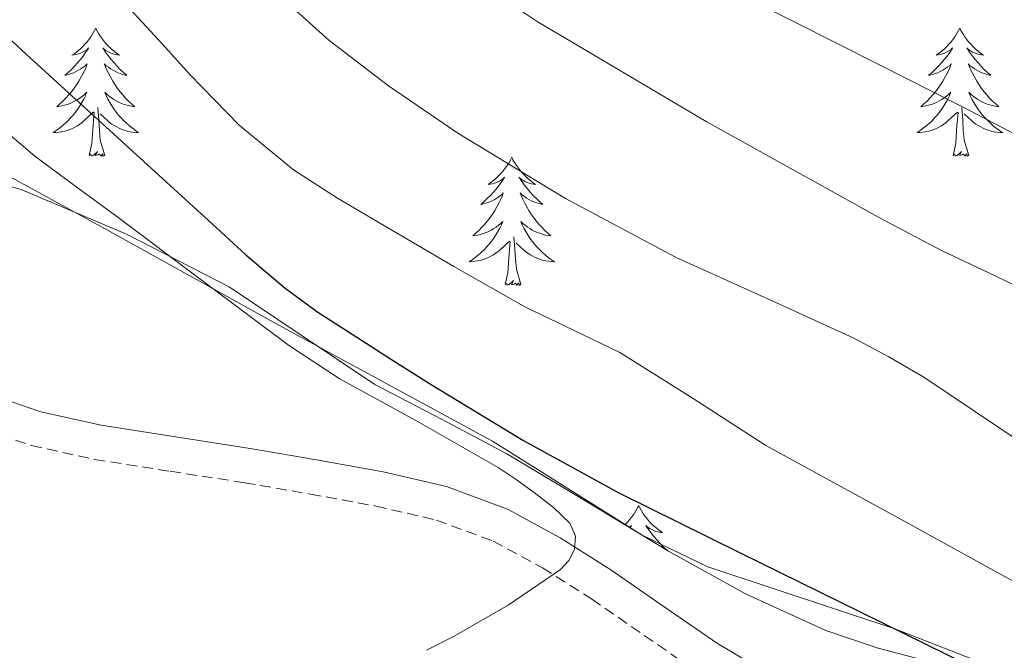
# Model space of a CAD drawing. Units: metres. Extents: x 603012 to 607512, y 4738063 to 4741101.
# Drawn here: x 604637 to 604729, y 4739421 to 4739479 of the extents above; entities that cross this region are included whole.
import ezdxf

# ---------------------------------------------------------------- set-up
doc = ezdxf.new("R2010")
doc.units = ezdxf.units.M
doc.header["$MEASUREMENT"] = 0
doc.linetypes.add('TRAZOSX2', pattern=[1.5, 1, -0.5])
for name, color, linetype, lineweight in [('Level 1', 19, 'Continuous', 0), ('Level 21', 19, 'Continuous', 0), ('Level 35', 92, 'Continuous', 0), ('Level 36', 19, 'Continuous', 40), ('Level 4', 36, 'Continuous', 30), ('Level 5', 36, 'Continuous', 0)]:
    doc.layers.add(name, color=color, linetype=linetype, lineweight=lineweight)

msp = doc.modelspace()

# ---------------------------------------------------------------- linework, layer by layer
at = {"layer": 'Level 1', "color": 19, "linetype": 'Continuous', "lineweight": 0, "ltscale": 0.5}
msp.add_polyline3d([(604630.59, 4739467.58, 531.78), (604645.14, 4739459.62, 530.42), (604661.1, 4739450.79, 528.82), (604681.01, 4739439.98, 527.22), (604694.94, 4739431.25, 526.65), (604701.06, 4739428.28, 526.42), (604718.5, 4739422.51, 525), (604734.94, 4739416.1, 524.02), (604753.81, 4739407.56, 522.3), (604772.57, 4739397.75, 521.47), (604791.82, 4739389.21, 520.23), (604814.13, 4739379.69, 516.76)], dxfattribs=at)
at = {"layer": 'Level 21', "color": 19, "linetype": 'Continuous', "lineweight": 0}
msp.add_polyline3d([(604633.49, 4739444.59, 534.67), (604638.91, 4739442.71, 534.25), (604644.53, 4739441.48, 533.82), (604651.47, 4739440.39, 533.19), (604658.41, 4739439.32, 532.54), (604664.61, 4739438.26, 532.12), (604670.8, 4739437.13, 531.67), (604676.71, 4739435.76, 531.04), (604682.4, 4739433.66, 530.39), (604687.32, 4739431, 529.82), (604692.03, 4739428.01, 529.34), (604696.99, 4739424.58, 529.04), (604701.97, 4739421.16, 528.79), (604707.87, 4739417.66, 528.46)], dxfattribs=at)
at = {"layer": 'Level 21', "color": 19, "linetype": 'TRAZOSX2', "lineweight": 0}
msp.add_polyline3d([(604632.3, 4739441.56, 534.67), (604638.03, 4739439.58, 534.25), (604643.93, 4739438.29, 533.82), (604650.97, 4739437.18, 533.19), (604657.89, 4739436.12, 532.54), (604664.04, 4739435.06, 532.12), (604670.14, 4739433.95, 531.67), (604675.77, 4739432.64, 531.04), (604681.06, 4739430.69, 530.39), (604685.67, 4739428.2, 529.82), (604690.23, 4739425.3, 529.34), (604695.14, 4739421.9, 529.04), (604700.21, 4739418.42, 528.79)], dxfattribs=at)
at = {"layer": 'Level 35', "color": 92, "linetype": 'Continuous', "lineweight": 0, "ltscale": 0.5}
msp.add_polyline3d([(604721.92, 4739419.42, 528.66), (604716.95, 4739420.73, 529.18), (604712.06, 4739422.36, 529.71), (604704.58, 4739425.78, 530.57), (604697.39, 4739429.75, 531.45), (604689.91, 4739434.28, 532.7), (604682.41, 4739438.78, 533.55), (604676.24, 4739442.03, 533.65), (604670.05, 4739445.27, 533.75), (604663.26, 4739449.79, 533.87), (604656.46, 4739454.36, 533.99), (604646.91, 4739459.26, 534.49), (604637.09, 4739463.42, 535.66), (604629.82, 4739465.42, 536.94)], dxfattribs=at)
at = {"layer": 'Level 36', "color": 92, "linetype": 'Continuous', "lineweight": 0}
for points in [[(604644.04, 4739478.43, 0.01), (604643.93, 4739478.21, 0.01), (604643.77, 4739477.94, 0.01), (604643.6, 4739477.67, 0.01), (604643.42, 4739477.42, 0.01), (604643.23, 4739477.17, 0.01), (604643.02, 4739476.93, 0.01), (604642.8, 4739476.7, 0.01), (604642.57, 4739476.49, 0.01), (604642.33, 4739476.29, 0.01), (604642.08, 4739476.09, 0.01), (604641.82, 4739475.92, 0.01), (604642.02, 4739475.94, 0.01), (604642.22, 4739475.98, 0.01), (604642.42, 4739476.03, 0.01), (604642.62, 4739476.1, 0.01), (604642.81, 4739476.19, 0.01), (604642.99, 4739476.29, 0.01), (604643.16, 4739476.4, 0.01), (604643.37, 4739476.59, 0.01), (604643.33, 4739476.52, 0.01), (604643.09, 4739476.18, 0.01), (604642.85, 4739475.84, 0.01), (604642.6, 4739475.52, 0.01), (604642.33, 4739475.2, 0.01), (604642.05, 4739474.89, 0.01), (604641.76, 4739474.6, 0.01), (604641.45, 4739474.32, 0.01), (604641.14, 4739474.05, 0.01), (604641.26, 4739474.07, 0.01), (604641.51, 4739474.13, 0.01), (604641.75, 4739474.2, 0.01), (604641.99, 4739474.29, 0.01), (604642.22, 4739474.39, 0.01), (604642.44, 4739474.51, 0.01), (604642.66, 4739474.64, 0.01), (604642.87, 4739474.79, 0.01), (604643.06, 4739474.94, 0.01), (604643.25, 4739475.11, 0.01), (604643.16, 4739474.89, 0.01), (604643.01, 4739474.53, 0.01), (604642.83, 4739474.18, 0.01), (604642.65, 4739473.83, 0.01), (604642.45, 4739473.49, 0.01), (604642.24, 4739473.16, 0.01), (604642.01, 4739472.84, 0.01), (604641.77, 4739472.52, 0.01), (604641.52, 4739472.22, 0.01), (604641.25, 4739471.93, 0.01), (604640.98, 4739471.65, 0.01), (604640.69, 4739471.38, 0.01), (604640.4, 4739471.12, 0.01), (604640.59, 4739471.15, 0.01), (604640.86, 4739471.19, 0.01), (604641.12, 4739471.25, 0.01), (604641.38, 4739471.33, 0.01), (604641.64, 4739471.43, 0.01), (604641.88, 4739471.54, 0.01), (604642.13, 4739471.66, 0.01), (604642.36, 4739471.8, 0.01), (604642.58, 4739471.95, 0.01), (604642.8, 4739472.11, 0.01), (604643.01, 4739472.29, 0.01), (604643.2, 4739472.47, 0.01), (604643.06, 4739472.15, 0.01)], [(604644.04, 4739478.43, 0.01), (604644.15, 4739478.21, 0.01), (604644.3, 4739477.94, 0.01), (604644.47, 4739477.67, 0.01), (604644.65, 4739477.41, 0.01), (604644.85, 4739477.17, 0.01), (604645.05, 4739476.93, 0.01), (604645.27, 4739476.7, 0.01), (604645.5, 4739476.49, 0.01), (604645.74, 4739476.28, 0.01), (604645.99, 4739476.09, 0.01), (604646.25, 4739475.91, 0.01), (604646.06, 4739475.94, 0.01), (604645.85, 4739475.98, 0.01), (604645.65, 4739476.03, 0.01), (604645.46, 4739476.1, 0.01), (604645.27, 4739476.19, 0.01), (604645.09, 4739476.28, 0.01), (604644.91, 4739476.4, 0.01), (604644.71, 4739476.59, 0.01), (604644.75, 4739476.52, 0.01), (604644.98, 4739476.18, 0.01), (604645.22, 4739475.84, 0.01), (604645.48, 4739475.51, 0.01), (604645.75, 4739475.2, 0.01), (604646.03, 4739474.89, 0.01), (604646.32, 4739474.6, 0.01), (604646.62, 4739474.32, 0.01), (604646.94, 4739474.05, 0.01), (604646.81, 4739474.07, 0.01), (604646.57, 4739474.13, 0.01), (604646.32, 4739474.2, 0.01), (604646.09, 4739474.29, 0.01), (604645.86, 4739474.39, 0.01), (604645.63, 4739474.51, 0.01), (604645.42, 4739474.64, 0.01), (604645.21, 4739474.79, 0.01), (604645.01, 4739474.94, 0.01), (604644.83, 4739475.11, 0.01), (604644.91, 4739474.89, 0.01), (604645.07, 4739474.53, 0.01), (604645.24, 4739474.17, 0.01), (604645.43, 4739473.83, 0.01), (604645.63, 4739473.49, 0.01), (604645.84, 4739473.16, 0.01), (604646.07, 4739472.83, 0.01), (604646.3, 4739472.52, 0.01), (604646.55, 4739472.22, 0.01), (604646.82, 4739471.93, 0.01), (604647.09, 4739471.65, 0.01), (604647.38, 4739471.38, 0.01), (604647.68, 4739471.12, 0.01), (604647.48, 4739471.14, 0.01), (604647.21, 4739471.19, 0.01), (604646.95, 4739471.25, 0.01), (604646.69, 4739471.33, 0.01), (604646.44, 4739471.43, 0.01), (604646.19, 4739471.53, 0.01), (604645.95, 4739471.66, 0.01), (604645.71, 4739471.8, 0.01), (604645.49, 4739471.95, 0.01), (604645.27, 4739472.11, 0.01), (604645.07, 4739472.29, 0.01), (604644.87, 4739472.47, 0.01), (604645.01, 4739472.15, 0.01)], [(604724.54, 4739478.43, 0.01), (604724.43, 4739478.21, 0.01), (604724.28, 4739477.94, 0.01), (604724.11, 4739477.67, 0.01), (604723.93, 4739477.41, 0.01), (604723.73, 4739477.17, 0.01), (604723.53, 4739476.93, 0.01), (604723.31, 4739476.7, 0.01), (604723.08, 4739476.49, 0.01), (604722.84, 4739476.28, 0.01), (604722.59, 4739476.09, 0.01), (604722.33, 4739475.91, 0.01), (604722.52, 4739475.94, 0.01), (604722.73, 4739475.98, 0.01), (604722.93, 4739476.03, 0.01), (604723.12, 4739476.1, 0.01), (604723.31, 4739476.19, 0.01), (604723.49, 4739476.28, 0.01), (604723.67, 4739476.4, 0.01), (604723.87, 4739476.59, 0.01), (604723.83, 4739476.52, 0.01), (604723.6, 4739476.18, 0.01), (604723.36, 4739475.84, 0.01), (604723.1, 4739475.51, 0.01), (604722.83, 4739475.2, 0.01), (604722.55, 4739474.89, 0.01), (604722.26, 4739474.6, 0.01), (604721.96, 4739474.32, 0.01), (604721.64, 4739474.05, 0.01), (604721.77, 4739474.07, 0.01), (604722.01, 4739474.13, 0.01), (604722.26, 4739474.2, 0.01), (604722.49, 4739474.29, 0.01), (604722.72, 4739474.39, 0.01), (604722.95, 4739474.51, 0.01), (604723.16, 4739474.64, 0.01), (604723.37, 4739474.79, 0.01), (604723.57, 4739474.94, 0.01), (604723.75, 4739475.11, 0.01), (604723.67, 4739474.89, 0.01), (604723.51, 4739474.53, 0.01), (604723.34, 4739474.17, 0.01), (604723.15, 4739473.83, 0.01), (604722.95, 4739473.49, 0.01), (604722.74, 4739473.16, 0.01), (604722.51, 4739472.83, 0.01), (604722.27, 4739472.52, 0.01), (604722.02, 4739472.22, 0.01), (604721.76, 4739471.93, 0.01), (604721.49, 4739471.65, 0.01), (604721.2, 4739471.38, 0.01), (604720.9, 4739471.12, 0.01), (604721.1, 4739471.14, 0.01), (604721.36, 4739471.19, 0.01), (604721.63, 4739471.25, 0.01), (604721.89, 4739471.33, 0.01), (604722.14, 4739471.43, 0.01), (604722.39, 4739471.53, 0.01), (604722.63, 4739471.66, 0.01), (604722.86, 4739471.8, 0.01), (604723.09, 4739471.95, 0.01), (604723.31, 4739472.11, 0.01), (604723.51, 4739472.29, 0.01), (604723.71, 4739472.47, 0.01), (604723.57, 4739472.15, 0.01)], [(604724.54, 4739478.43, 0.01), (604724.65, 4739478.21, 0.01), (604724.81, 4739477.94, 0.01), (604724.98, 4739477.67, 0.01), (604725.16, 4739477.41, 0.01), (604725.35, 4739477.17, 0.01), (604725.56, 4739476.93, 0.01), (604725.78, 4739476.7, 0.01), (604726.01, 4739476.49, 0.01), (604726.25, 4739476.28, 0.01), (604726.5, 4739476.09, 0.01), (604726.76, 4739475.91, 0.01), (604726.56, 4739475.94, 0.01), (604726.36, 4739475.98, 0.01), (604726.16, 4739476.03, 0.01), (604725.96, 4739476.1, 0.01), (604725.77, 4739476.19, 0.01), (604725.59, 4739476.28, 0.01), (604725.42, 4739476.4, 0.01), (604725.21, 4739476.59, 0.01), (604725.25, 4739476.52, 0.01), (604725.49, 4739476.18, 0.01), (604725.73, 4739475.84, 0.01), (604725.98, 4739475.51, 0.01), (604726.25, 4739475.2, 0.01), (604726.53, 4739474.89, 0.01), (604726.82, 4739474.6, 0.01), (604727.13, 4739474.32, 0.01), (604727.44, 4739474.05, 0.01), (604727.32, 4739474.07, 0.01), (604727.07, 4739474.13, 0.01), (604726.83, 4739474.2, 0.01), (604726.59, 4739474.29, 0.01), (604726.36, 4739474.39, 0.01), (604726.14, 4739474.51, 0.01), (604725.92, 4739474.64, 0.01), (604725.71, 4739474.79, 0.01), (604725.52, 4739474.94, 0.01), (604725.33, 4739475.11, 0.01), (604725.42, 4739474.89, 0.01), (604725.57, 4739474.53, 0.01), (604725.75, 4739474.17, 0.01), (604725.93, 4739473.83, 0.01), (604726.13, 4739473.49, 0.01), (604726.34, 4739473.16, 0.01), (604726.57, 4739472.83, 0.01), (604726.81, 4739472.52, 0.01), (604727.06, 4739472.22, 0.01), (604727.32, 4739471.93, 0.01), (604727.6, 4739471.65, 0.01), (604727.89, 4739471.38, 0.01), (604728.18, 4739471.12, 0.01), (604727.99, 4739471.14, 0.01), (604727.72, 4739471.19, 0.01), (604727.46, 4739471.25, 0.01), (604727.2, 4739471.33, 0.01), (604726.94, 4739471.43, 0.01), (604726.69, 4739471.53, 0.01), (604726.45, 4739471.66, 0.01), (604726.22, 4739471.79, 0.01), (604725.99, 4739471.95, 0.01), (604725.78, 4739472.11, 0.01), (604725.57, 4739472.29, 0.01), (604725.38, 4739472.47, 0.01), (604725.52, 4739472.15, 0.01)], [(604643.065, 4739472.145, 0.01), (604642.915, 4739471.825, 0.01), (604642.745, 4739471.505, 0.01), (604642.554, 4739471.205, 0.01), (604642.364, 4739470.905, 0.01), (604642.154, 4739470.615, 0.01), (604641.924, 4739470.345, 0.01), (604641.694, 4739470.075, 0.01), (604641.444, 4739469.815, 0.01), (604641.184, 4739469.565, 0.01), (604640.914, 4739469.335, 0.01), (604640.644, 4739469.115, 0.01), (604640.354, 4739468.905, 0.01), (604640.064, 4739468.715, 0.01), (604640.324, 4739468.725, 0.01), (604640.594, 4739468.745, 0.01), (604640.854, 4739468.785, 0.01), (604641.114, 4739468.845, 0.01), (604641.364, 4739468.915, 0.01), (604641.614, 4739469.005, 0.01), (604641.854, 4739469.105, 0.01), (604642.094, 4739469.225, 0.01), (604642.324, 4739469.355, 0.01), (604642.554, 4739469.495, 0.01), (604642.764, 4739469.655, 0.01), (604642.964, 4739469.825, 0.01), (604643.814, 4739470.635, 0.01)], [(604645.015, 4739472.155, 0.01), (604645.175, 4739471.835, 0.01), (604645.344, 4739471.515, 0.01), (604645.524, 4739471.215, 0.01), (604645.724, 4739470.915, 0.01), (604645.934, 4739470.625, 0.01), (604646.154, 4739470.345, 0.01), (604646.394, 4739470.085, 0.01), (604646.634, 4739469.825, 0.01), (604646.894, 4739469.575, 0.01), (604647.164, 4739469.345, 0.01), (604647.444, 4739469.124, 0.01), (604647.734, 4739468.914, 0.01), (604648.024, 4739468.724, 0.01), (604647.754, 4739468.734, 0.01), (604647.494, 4739468.754, 0.01), (604647.234, 4739468.794, 0.01), (604646.974, 4739468.855, 0.01), (604646.714, 4739468.925, 0.01), (604646.464, 4739469.015, 0.01), (604646.224, 4739469.115, 0.01), (604645.984, 4739469.235, 0.01), (604645.754, 4739469.365, 0.01), (604645.534, 4739469.505, 0.01), (604645.324, 4739469.665, 0.01), (604645.114, 4739469.835, 0.01), (604644.454, 4739470.455, 0.01)], [(604723.573, 4739472.145, 0.01), (604723.413, 4739471.825, 0.01), (604723.243, 4739471.505, 0.01), (604723.063, 4739471.205, 0.01), (604722.863, 4739470.905, 0.01), (604722.653, 4739470.615, 0.01), (604722.433, 4739470.335, 0.01), (604722.193, 4739470.075, 0.01), (604721.953, 4739469.815, 0.01), (604721.692, 4739469.566, 0.01), (604721.422, 4739469.336, 0.01), (604721.142, 4739469.116, 0.01), (604720.852, 4739468.906, 0.01), (604720.562, 4739468.716, 0.01), (604720.832, 4739468.726, 0.01), (604721.092, 4739468.746, 0.01), (604721.352, 4739468.786, 0.01), (604721.612, 4739468.846, 0.01), (604721.872, 4739468.915, 0.01), (604722.122, 4739469.005, 0.01), (604722.362, 4739469.105, 0.01), (604722.602, 4739469.225, 0.01), (604722.832, 4739469.355, 0.01), (604723.052, 4739469.495, 0.01), (604723.262, 4739469.655, 0.01), (604723.472, 4739469.825, 0.01), (604724.313, 4739470.625, 0.01)], [(604725.523, 4739472.145, 0.01), (604725.673, 4739471.825, 0.01), (604725.843, 4739471.505, 0.01), (604726.033, 4739471.205, 0.01), (604726.223, 4739470.915, 0.01), (604726.433, 4739470.625, 0.01), (604726.663, 4739470.345, 0.01), (604726.892, 4739470.075, 0.01), (604727.142, 4739469.825, 0.01), (604727.392, 4739469.575, 0.01), (604727.662, 4739469.345, 0.01), (604727.942, 4739469.125, 0.01), (604728.232, 4739468.915, 0.01), (604728.522, 4739468.725, 0.01), (604728.262, 4739468.735, 0.01), (604727.992, 4739468.755, 0.01), (604727.732, 4739468.795, 0.01), (604727.472, 4739468.855, 0.01), (604727.222, 4739468.925, 0.01), (604726.972, 4739469.015, 0.01), (604726.722, 4739469.115, 0.01), (604726.492, 4739469.235, 0.01), (604726.262, 4739469.365, 0.01), (604726.032, 4739469.505, 0.01), (604725.822, 4739469.655, 0.01), (604725.622, 4739469.825, 0.01), (604724.963, 4739470.445, 0.01)], [(604644.89, 4739466.58, 0.01), (604644.46, 4739468.02, 0.01), (604644.37, 4739468.93, 0.01), (604644.32, 4739469.87, 0.01), (604644.22, 4739471.04, 0.01)], [(604725.39, 4739466.58, 0.01), (604724.96, 4739468.02, 0.01), (604724.87, 4739468.93, 0.01), (604724.83, 4739469.87, 0.01), (604724.73, 4739471.04, 0.01)], [(604643.42, 4739466.58, 0.01), (604643.66, 4739467.7, 0.01), (604643.78, 4739469.44, 0.01), (604643.82, 4739469.87, 0.01), (604643.89, 4739470.6, 0.01)], [(604723.92, 4739466.58, 0.01), (604724.17, 4739467.7, 0.01), (604724.28, 4739469.44, 0.01), (604724.33, 4739469.87, 0.01), (604724.39, 4739470.6, 0.01)], [(604644.89, 4739466.58, 0.01), (604644.71, 4739466.51, 0.01), (604644.69, 4739466.75, 0.01), (604644.51, 4739466.53, 0.01), (604644.38, 4739466.73, 0.01), (604644.26, 4739466.63, 0.01), (604643.99, 4739466.57, 0.01), (604644.19, 4739466.96, 0.01), (604643.8, 4739466.58, 0.01), (604643.62, 4739466.53, 0.01), (604643.57, 4739466.69, 0.01), (604643.42, 4739466.58, 0.01)], [(604682.8, 4739466.41, 0.01), (604682.69, 4739466.19, 0.01), (604682.54, 4739465.91, 0.01), (604682.37, 4739465.65, 0.01), (604682.19, 4739465.39, 0.01), (604681.99, 4739465.14, 0.01), (604681.79, 4739464.9, 0.01), (604681.57, 4739464.68, 0.01), (604681.34, 4739464.46, 0.01), (604681.1, 4739464.26, 0.01), (604680.85, 4739464.07, 0.01), (604680.59, 4739463.89, 0.01), (604680.79, 4739463.91, 0.01), (604680.99, 4739463.95, 0.01), (604681.19, 4739464.01, 0.01), (604681.38, 4739464.07, 0.01), (604681.57, 4739464.16, 0.01), (604681.75, 4739464.26, 0.01), (604681.93, 4739464.37, 0.01), (604682.13, 4739464.56, 0.01), (604682.09, 4739464.5, 0.01), (604681.86, 4739464.15, 0.01), (604681.62, 4739463.82, 0.01), (604681.36, 4739463.49, 0.01), (604681.09, 4739463.17, 0.01), (604680.81, 4739462.87, 0.01), (604680.52, 4739462.57, 0.01), (604680.22, 4739462.29, 0.01), (604679.91, 4739462.02, 0.01), (604680.03, 4739462.04, 0.01), (604680.27, 4739462.1, 0.01), (604680.52, 4739462.17, 0.01), (604680.75, 4739462.26, 0.01), (604680.98, 4739462.37, 0.01), (604681.21, 4739462.48, 0.01), (604681.42, 4739462.61, 0.01), (604681.63, 4739462.76, 0.01), (604681.83, 4739462.92, 0.01), (604682.01, 4739463.09, 0.01), (604681.93, 4739462.87, 0.01), (604681.77, 4739462.5, 0.01), (604681.6, 4739462.15, 0.01), (604681.41, 4739461.8, 0.01), (604681.21, 4739461.46, 0.01), (604681, 4739461.13, 0.01), (604680.77, 4739460.81, 0.01), (604680.54, 4739460.5, 0.01), (604680.29, 4739460.19, 0.01), (604680.02, 4739459.9, 0.01), (604679.75, 4739459.62, 0.01), (604679.46, 4739459.35, 0.01), (604679.16, 4739459.09, 0.01), (604679.36, 4739459.12, 0.01), (604679.63, 4739459.17, 0.01), (604679.89, 4739459.23, 0.01), (604680.15, 4739459.31, 0.01), (604680.4, 4739459.4, 0.01), (604680.65, 4739459.51, 0.01), (604680.89, 4739459.63, 0.01), (604681.13, 4739459.77, 0.01), (604681.35, 4739459.92, 0.01), (604681.57, 4739460.09, 0.01), (604681.77, 4739460.26, 0.01), (604681.97, 4739460.45, 0.01), (604681.83, 4739460.12, 0.01)], [(604682.8, 4739466.41, 0.01), (604682.91, 4739466.19, 0.01), (604683.07, 4739465.91, 0.01), (604683.24, 4739465.65, 0.01), (604683.42, 4739465.39, 0.01), (604683.61, 4739465.14, 0.01), (604683.82, 4739464.9, 0.01), (604684.04, 4739464.68, 0.01), (604684.27, 4739464.46, 0.01), (604684.51, 4739464.26, 0.01), (604684.76, 4739464.07, 0.01), (604685.02, 4739463.89, 0.01), (604684.82, 4739463.91, 0.01), (604684.62, 4739463.95, 0.01), (604684.42, 4739464.01, 0.01), (604684.22, 4739464.07, 0.01), (604684.03, 4739464.16, 0.01), (604683.85, 4739464.26, 0.01), (604683.68, 4739464.37, 0.01), (604683.47, 4739464.56, 0.01), (604683.52, 4739464.5, 0.01), (604683.75, 4739464.15, 0.01), (604683.99, 4739463.82, 0.01), (604684.25, 4739463.49, 0.01), (604684.51, 4739463.17, 0.01), (604684.79, 4739462.87, 0.01), (604685.09, 4739462.57, 0.01), (604685.39, 4739462.29, 0.01), (604685.7, 4739462.02, 0.01), (604685.58, 4739462.04, 0.01), (604685.33, 4739462.1, 0.01), (604685.09, 4739462.17, 0.01), (604684.85, 4739462.26, 0.01), (604684.62, 4739462.37, 0.01), (604684.4, 4739462.48, 0.01), (604684.18, 4739462.61, 0.01), (604683.98, 4739462.76, 0.01), (604683.78, 4739462.92, 0.01), (604683.59, 4739463.09, 0.01), (604683.68, 4739462.87, 0.01), (604683.84, 4739462.5, 0.01), (604684.01, 4739462.15, 0.01), (604684.19, 4739461.8, 0.01), (604684.39, 4739461.46, 0.01), (604684.6, 4739461.13, 0.01), (604684.83, 4739460.81, 0.01), (604685.07, 4739460.5, 0.01), (604685.32, 4739460.19, 0.01), (604685.59, 4739459.9, 0.01), (604685.86, 4739459.62, 0.01), (604686.15, 4739459.35, 0.01), (604686.44, 4739459.09, 0.01), (604686.25, 4739459.12, 0.01), (604685.98, 4739459.17, 0.01), (604685.72, 4739459.23, 0.01), (604685.46, 4739459.31, 0.01), (604685.2, 4739459.4, 0.01), (604684.96, 4739459.51, 0.01), (604684.71, 4739459.63, 0.01), (604684.48, 4739459.77, 0.01), (604684.26, 4739459.92, 0.01), (604684.04, 4739460.09, 0.01), (604683.83, 4739460.26, 0.01), (604683.64, 4739460.45, 0.01), (604683.78, 4739460.12, 0.01)], [(604725.39, 4739466.58, 0.01), (604725.22, 4739466.51, 0.01), (604725.2, 4739466.75, 0.01), (604725.01, 4739466.53, 0.01), (604724.89, 4739466.73, 0.01), (604724.77, 4739466.63, 0.01), (604724.5, 4739466.57, 0.01), (604724.69, 4739466.96, 0.01), (604724.31, 4739466.58, 0.01), (604724.12, 4739466.53, 0.01), (604724.08, 4739466.69, 0.01), (604723.92, 4739466.58, 0.01)], [(604681.831, 4739460.12, 0.01), (604681.671, 4739459.8, 0.01), (604681.501, 4739459.49, 0.01), (604681.321, 4739459.18, 0.01), (604681.121, 4739458.89, 0.01), (604680.911, 4739458.6, 0.01), (604680.691, 4739458.32, 0.01), (604680.451, 4739458.05, 0.01), (604680.211, 4739457.79, 0.01), (604679.951, 4739457.55, 0.01), (604679.68, 4739457.31, 0.01), (604679.4, 4739457.09, 0.01), (604679.11, 4739456.881, 0.01), (604678.82, 4739456.691, 0.01), (604679.09, 4739456.701, 0.01), (604679.35, 4739456.73, 0.01), (604679.61, 4739456.77, 0.01), (604679.87, 4739456.82, 0.01), (604680.13, 4739456.9, 0.01), (604680.38, 4739456.98, 0.01), (604680.62, 4739457.09, 0.01), (604680.86, 4739457.2, 0.01), (604681.09, 4739457.33, 0.01), (604681.31, 4739457.48, 0.01), (604681.521, 4739457.64, 0.01), (604681.731, 4739457.81, 0.01), (604682.571, 4739458.61, 0.01)], [(604683.781, 4739460.12, 0.01), (604683.931, 4739459.8, 0.01), (604684.101, 4739459.49, 0.01), (604684.291, 4739459.18, 0.01), (604684.481, 4739458.89, 0.01), (604684.691, 4739458.6, 0.01), (604684.921, 4739458.32, 0.01), (604685.151, 4739458.05, 0.01), (604685.4, 4739457.79, 0.01), (604685.66, 4739457.55, 0.01), (604685.93, 4739457.31, 0.01), (604686.2, 4739457.09, 0.01), (604686.49, 4739456.88, 0.01), (604686.78, 4739456.69, 0.01), (604686.52, 4739456.7, 0.01), (604686.25, 4739456.73, 0.01), (604685.99, 4739456.77, 0.01), (604685.73, 4739456.82, 0.01), (604685.48, 4739456.9, 0.01), (604685.23, 4739456.98, 0.01), (604684.99, 4739457.09, 0.01), (604684.75, 4739457.2, 0.01), (604684.52, 4739457.33, 0.01), (604684.29, 4739457.48, 0.01), (604684.08, 4739457.64, 0.01), (604683.881, 4739457.81, 0.01), (604683.221, 4739458.43, 0.01)], [(604683.65, 4739454.56, 0.01), (604683.23, 4739456, 0.01), (604683.13, 4739456.9, 0.01), (604683.09, 4739457.85, 0.01), (604682.99, 4739459.01, 0.01)], [(604682.18, 4739454.56, 0.01), (604682.43, 4739455.67, 0.01), (604682.54, 4739457.42, 0.01), (604682.59, 4739457.85, 0.01), (604682.65, 4739458.57, 0.01)], [(604683.65, 4739454.56, 0.01), (604683.48, 4739454.49, 0.01), (604683.46, 4739454.73, 0.01), (604683.27, 4739454.51, 0.01), (604683.15, 4739454.71, 0.01), (604683.03, 4739454.6, 0.01), (604682.76, 4739454.55, 0.01), (604682.95, 4739454.94, 0.01), (604682.57, 4739454.56, 0.01), (604682.38, 4739454.51, 0.01), (604682.34, 4739454.67, 0.01), (604682.18, 4739454.56, 0.01)], [(604694.62, 4739433.99, 0.01), (604694.51, 4739433.77, 0.01), (604694.35, 4739433.5, 0.01), (604694.19, 4739433.23, 0.01), (604694, 4739432.98, 0.01), (604693.81, 4739432.73, 0.01), (604693.6, 4739432.49, 0.01), (604693.38, 4739432.27, 0.01), (604693.33, 4739432.21, 0.01)], [(604694.62, 4739433.99, 0.01), (604694.73, 4739433.77, 0.01), (604694.89, 4739433.5, 0.01), (604695.05, 4739433.23, 0.01), (604695.23, 4739432.98, 0.01), (604695.43, 4739432.73, 0.01), (604695.64, 4739432.49, 0.01), (604695.85, 4739432.27, 0.01), (604696.09, 4739432.05, 0.01), (604696.33, 4739431.85, 0.01), (604696.58, 4739431.65, 0.01), (604696.84, 4739431.48, 0.01), (604696.64, 4739431.5, 0.01), (604696.43, 4739431.54, 0.01), (604696.23, 4739431.59, 0.01), (604696.04, 4739431.66, 0.01), (604695.85, 4739431.75, 0.01), (604695.67, 4739431.85, 0.01), (604695.5, 4739431.96, 0.01), (604695.29, 4739432.15, 0.01), (604695.33, 4739432.08, 0.01), (604695.56, 4739431.74, 0.01), (604695.81, 4739431.4, 0.01), (604696.06, 4739431.08, 0.01), (604696.33, 4739430.76, 0.01), (604696.61, 4739430.46, 0.01), (604696.9, 4739430.16, 0.01), (604697.2, 4739429.88, 0.01), (604697.25, 4739429.84, 0.01)], [(604693.74, 4739431.96, 0.01), (604693.95, 4739432.15, 0.01), (604693.91, 4739432.08, 0.01), (604693.8, 4739431.93, 0.01)]]:
    msp.add_polyline3d(points, dxfattribs=at)
at = {"layer": 'Level 4', "color": 36, "linetype": 'Continuous', "lineweight": 30}
msp.add_polyline3d([(604620.77, 4739491.55, 525.01), (604637.57, 4739475.99, 525.01), (604654.5, 4739460.56, 525.01), (604658.03, 4739457.34, 525.01), (604661.67, 4739454.22, 525.01), (604664.74, 4739452, 525.01), (604667.92, 4739449.95, 525.01), (604671.51, 4739447.64, 525.01), (604675.12, 4739445.37, 525.01), (604683.83, 4739440.07, 525.01), (604692.77, 4739435.18, 525.01), (604704.02, 4739429.63, 525.01), (604715.27, 4739424.09, 525.01), (604727.43, 4739418.1, 525.01)], dxfattribs=at)
at = {"layer": 'Level 5', "color": 36, "linetype": 'Continuous', "lineweight": 0}
for points in [[(604634.76, 4739549.45, 505.01), (604640.121, 4739542.286, 505.01), (604642.16, 4739539.566, 505.01), (604644.25, 4739536.886, 505.01), (604648.099, 4739532.395, 505.01), (604652.067, 4739528.005, 505.01), (604661.885, 4739517.183, 505.01), (604671.702, 4739506.362, 505.01), (604673.881, 4739503.762, 505.01), (604676.041, 4739501.131, 505.01), (604680.01, 4739496.721, 505.01), (604684.469, 4739492.81, 505.01), (604689.118, 4739489.76, 505.01), (604693.917, 4739486.989, 505.01), (604697.367, 4739485.039, 505.01), (604700.846, 4739483.158, 505.01), (604704.985, 4739481.098, 505.01), (604709.125, 4739479.037, 505.01), (604716.934, 4739475.096, 505.01), (604724.743, 4739471.145, 505.01), (604741.59, 4739462.363, 505.01)], [(604631.13, 4739534.16, 510.01), (604637.37, 4739524.9, 510.01), (604640.69, 4739520.46, 510.01), (604644.4, 4739516.35, 510.01), (604646.37, 4739514.42, 510.01), (604648.34, 4739512.49, 510.01), (604656.1, 4739504.9, 510.01), (604663.86, 4739497.31, 510.01), (604666.22, 4739495.25, 510.01), (604668.63, 4739493.24, 510.01), (604673.92, 4739488.36, 510.01), (604679.22, 4739483.47, 510.01), (604682.09, 4739481.13, 510.01), (604685.16, 4739479.04, 510.01), (604700.92, 4739469.74, 510.01), (604716.911, 4739460.876, 510.01), (604719.9, 4739459.276, 510.01), (604722.9, 4739457.705, 510.01), (604727.239, 4739455.645, 510.01), (604731.589, 4739453.584, 510.01)], [(604632.68, 4739513.17, 515.01), (604638.16, 4739506.19, 515.01), (604639.97, 4739503.66, 515.01), (604641.84, 4739501.2, 515.01), (604644.04, 4739498.78, 515.01), (604646.31, 4739496.43, 515.01), (604649.81, 4739492.87, 515.01), (604653.32, 4739489.31, 515.01), (604656.94, 4739485.65, 515.01), (604660.58, 4739482.01, 515.01), (604665.75, 4739477.33, 515.01), (604671.3, 4739473.07, 515.01), (604677.77, 4739468.65, 515.01), (604687.79, 4739462.59, 515.01), (604698.13, 4739457.1, 515.01), (604706.38, 4739453.36, 515.01), (604714.61, 4739449.6, 515.01), (604717.94, 4739447.83, 515.01), (604721.19, 4739445.93, 515.01), (604728.09, 4739441.32, 515.01), (604734.98, 4739436.68, 515.01)], [(604629.16, 4739498.24, 520.01), (604638.39, 4739489.03, 520.01), (604647.6, 4739479.8, 520.01), (604650.21, 4739476.97, 520.01), (604652.8, 4739474.12, 520.01), (604657.39, 4739469.41, 520.01), (604662.45, 4739465.23, 520.01), (604666.57, 4739462.6, 520.01), (604670.77, 4739460.12, 520.01), (604677.4, 4739456.25, 520.01), (604684.07, 4739452.46, 520.01), (604688.48, 4739450.35, 520.01), (604692.88, 4739448.24, 520.01), (604699.71, 4739443.95, 520.01), (604706.48, 4739439.58, 520.01), (604718.79, 4739432.84, 520.01), (604731.09, 4739426.09, 520.01), (604735.03, 4739423.26, 520.01), (604738.99, 4739420.47, 520.01)], [(604635.594, 4739468.866, 530.01), (604638.373, 4739466.526, 530.01), (604642.183, 4739463.695, 530.01), (604646.002, 4739460.895, 530.01), (604653.99, 4739454.904, 530.01), (604661.989, 4739448.923, 530.01), (604666.708, 4739445.832, 530.01), (604674.147, 4739441.751, 530.01), (604681.516, 4739437.55, 530.01), (604683.306, 4739436.35, 530.01), (604685.055, 4739435.1, 530.01), (604686.695, 4739433.819, 530.01), (604688.194, 4739432.349, 530.01), (604688.734, 4739431.159, 530.01), (604688.634, 4739429.899, 530.01), (604688.124, 4739428.889, 530.01), (604687.334, 4739428.039, 530.01), (604682.463, 4739424.71, 530.01), (604677.432, 4739421.84, 530.01), (604674.862, 4739420.521, 530.01)]]:
    msp.add_polyline3d(points, dxfattribs=at)

doc.saveas('drawing.dxf')
